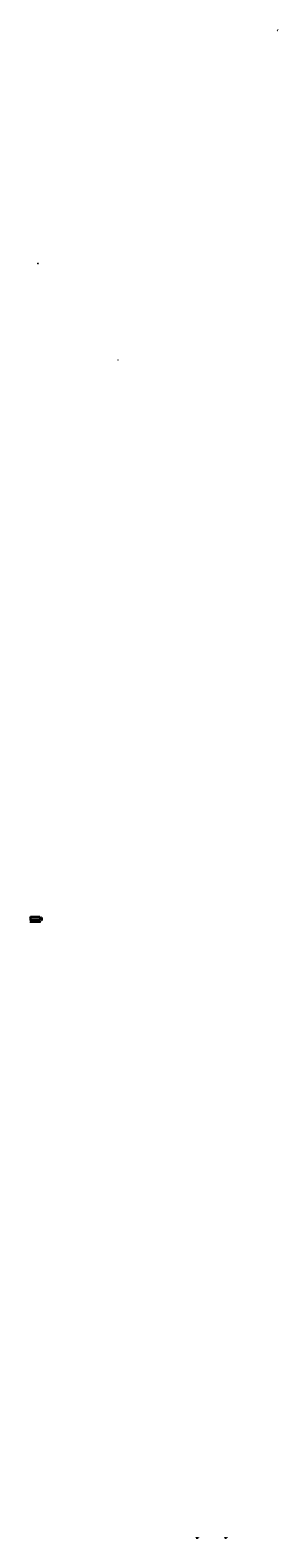
# Model space of a CAD drawing. Units: inches. Extents: x -13142 to 29711, y 5418 to 266984.
import ezdxf

# ---------------------------------------------------------------- set-up
doc = ezdxf.new("R2010")
doc.units = ezdxf.units.IN
doc.header["$MEASUREMENT"] = 0
doc.styles.get("Standard").update_dxf_attribs({"font": 'arial.ttf'})
doc.dimstyles.new('ISO-25', dxfattribs={"dimscale": 7, "dimtxt": 5, "dimasz": 3.5, "dimexe": 1.25, "dimexo": 0.625, "dimgap": 1, "dimtad": 1, "dimtxsty": 'Standard', "dimcen": 2.5, "dimadec": 0, "dimazin": 0, "dimtfac": 1, "dimtmove": 0, "dimatfit": 3, "dimfxl": 0, "dimarcsym": 0})
doc.dimstyles.get("Standard").update_dxf_attribs({"dimscale": 1.3, "dimtxt": 22, "dimasz": 12, "dimexe": 10, "dimexo": 5, "dimgap": 9, "dimtad": 1, "dimdsep": 46, "dimtxsty": 'Standard', "dimcen": 9, "dimadec": 0, "dimazin": 0, "dimtp": 1, "dimtm": 1, "dimtfac": 1, "dimtofl": 0, "dimtmove": 0, "dimatfit": 3, "dimfxl": 0, "dimtolj": 1, "dimtzin": 0, "dimarcsym": 0})

# ---------------------------------------------------------------- blocks, each defined once
blk = doc.blocks.new('*D10')
at = {"color": 0, "lineweight": -2}
for p, q in [((15595, 5503), (15595, 5418)), ((15611, 5431), (15920, 5431)), ((15935, 5503), (15935, 5418))]:
    blk.add_line(p, q, dxfattribs=at)
at = {"color": 0}
for points in [[(15611, 5433), (15611, 5428), (15595, 5431)], [(15920, 5433), (15920, 5428), (15935, 5431)]]:
    blk.add_solid(points, dxfattribs=at)
at = {"layer": 'Defpoints', "color": 0}
for p in [(15595, 5510), (15935, 5510), (15935, 5431)]:
    blk.add_point(p, dxfattribs=at)
at = {"color": 0, "insert": (15765, 5457), "char_height": 28.6, "attachment_point": 5}
blk.add_mtext('\\A1;340', dxfattribs=at)
blk = doc.blocks.new('*D11')
at = {"color": 0, "lineweight": -2}
for p, q in [((20530, 5503), (20530, 5418)), ((20546, 5431), (20855, 5431)), ((20870, 5503), (20870, 5418))]:
    blk.add_line(p, q, dxfattribs=at)
at = {"color": 0}
for points in [[(20546, 5433), (20546, 5428), (20530, 5431)], [(20855, 5433), (20855, 5428), (20870, 5431)]]:
    blk.add_solid(points, dxfattribs=at)
at = {"layer": 'Defpoints', "color": 0}
for p in [(20530, 5510), (20870, 5510), (20870, 5431)]:
    blk.add_point(p, dxfattribs=at)
at = {"color": 0, "insert": (20700, 5457), "char_height": 28.6, "attachment_point": 5}
blk.add_mtext('\\A1;340', dxfattribs=at)
blk = doc.blocks.new('*D23')
at = {"color": 0, "lineweight": -2}
for p, q in [((-13142, 113075), (-13142, 113155)), ((-11466, 113146), (-13117, 113146)), ((-11442, 113075), (-11442, 113155))]:
    blk.add_line(p, q, dxfattribs=at)
at = {"color": 0}
for points in [[(-13117, 113150), (-13117, 113142), (-13142, 113146)], [(-11466, 113150), (-11466, 113142), (-11442, 113146)]]:
    blk.add_solid(points, dxfattribs=at)
at = {"layer": 'Defpoints', "color": 0}
for p in [(-13142, 113146), (-13142, 113071), (-11442, 113071)]:
    blk.add_point(p, dxfattribs=at)
at = {"color": 0, "insert": (-12292, 113171), "char_height": 35, "attachment_point": 5}
blk.add_mtext('1700', dxfattribs=at)
blk = doc.blocks.new('*D28')
at = {"color": 0, "lineweight": -2}
for p, q in [((-11132, 113067), (-11210, 113067)), ((-11132, 112527), (-11210, 112527)), ((-11201, 113042), (-11201, 112551))]:
    blk.add_line(p, q, dxfattribs=at)
at = {"color": 0}
for points in [[(-11205, 113042), (-11197, 113042), (-11201, 113067)], [(-11205, 112551), (-11197, 112551), (-11201, 112527)]]:
    blk.add_solid(points, dxfattribs=at)
at = {"layer": 'Defpoints', "color": 0}
for p in [(-11201, 112527), (-11128, 113067), (-11128, 112527)]:
    blk.add_point(p, dxfattribs=at)
at = {"color": 0, "insert": (-11226, 112797), "char_height": 35, "attachment_point": 5, "rotation": 90}
blk.add_mtext('540', dxfattribs=at)
blk = doc.blocks.new('*D29')
at = {"color": 0, "lineweight": -2}
for p, q in [((-11439, 112290), (-11383, 112290)), ((-11439, 112272), (-11383, 112272)), ((-11392, 112314), (-11392, 112399)), ((-11392, 112272), (-11392, 112290)), ((-11392, 112247), (-11392, 112223))]:
    blk.add_line(p, q, dxfattribs=at)
at = {"color": 0}
for points in [[(-11396, 112314), (-11388, 112314), (-11392, 112290)], [(-11396, 112247), (-11388, 112247), (-11392, 112272)]]:
    blk.add_solid(points, dxfattribs=at)
at = {"layer": 'Defpoints', "color": 0}
for p in [(-11443, 112290), (-11443, 112272), (-11392, 112290)]:
    blk.add_point(p, dxfattribs=at)
at = {"color": 0, "insert": (-11417, 112369), "char_height": 35, "attachment_point": 5, "rotation": 90}
blk.add_mtext('18', dxfattribs=at)

msp = doc.modelspace()

# ---------------------------------------------------------------- linework, layer by layer
for p, q in [((2021.389, 209778.98, 35.731), (2021.389, 209752.484, 35.731)), ((2021.389, 209778.98, 35.731), (2021.389, 209752.484, 35.731)), ((2021.389, 209752.484, 35.731), (2021.389, 209725.988, 35.731)), ((-11441.593, 113066.773, 35.731), (-13141.71, 113066.663, 35.731)), ((-13141.71, 113066.663, 35.731), (-13141.71, 112526.663, 35.731)), ((-11441.706, 112526.663, 35.731), (-13141.71, 112526.663, 35.731)), ((-11496.605, 113011.769, 35.731), (-13086.71, 113011.667, 35.731)), ((-13086.71, 113011.667, 35.731), (-13086.71, 112581.663, 35.731)), ((-11496.693, 112581.663, 35.731), (-13086.71, 112581.663, 35.731)), ((-11506.607, 113001.768, 35.731), (-13076.71, 113001.667, 35.731)), ((-13076.71, 113001.667, 35.731), (-13076.71, 112591.663, 35.731)), ((-11506.691, 112591.663, 35.731), (-13076.71, 112591.663, 35.731)), ((-11506.607, 113001.768, 35.731), (-11506.691, 112591.663, 35.731)), ((-11496.605, 113011.769, 35.731), (-11496.693, 112581.663, 35.731)), ((-11441.593, 113066.773, 35.731), (-11441.706, 112526.663, 35.731)), ((-11128.118, 113066.656, 35.731), (-11110.118, 113066.656, 35.731)), ((-11128.118, 113066.656, 35.731), (-11128.118, 113051.656, 35.731)), ((-11128.118, 113051.656, 35.731), (-11128.118, 112606.546, 35.731)), ((-11128.118, 112606.656, 35.731), (-11128.118, 112526.656, 35.731)), ((-11110.118, 112526.656, 35.731), (-11128.118, 112526.656, 35.731)), ((-11110.118, 112526.656, 35.731), (-11110.118, 113066.656, 35.731))]:
    msp.add_line(p, q)
at = {"elevation": 35.731}
msp.add_lwpolyline([(-13141.71, 112289.565), (-11441.71, 112289.565), (-11441.71, 112271.565), (-13141.71, 112271.565)], close=True, dxfattribs=at)
for centre in [(-11822.815, 226526.862, 71.462), (-11758.815, 226526.862, 71.462)]:
    msp.add_circle(centre, 2.5)
for centre, radius, start, end in [((29679.011, 266982.299, 35.731), 2, 6.75632703, 90), ((29695.893, 266984.299, 35.731), 15, 186.75632703, 270), ((29695.893, 266954.299, 35.731), 15, 0, 90)]:
    msp.add_arc(centre, radius, start, end)

# ---------------------------------------------------------------- dimensions: what is measured, and where the dimension line sits
dim = msp.add_linear_dim(base=(-13141.71, 113145.973, 35.731), p1=(-11441.706, 113070.807, 35.731), p2=(-13141.71, 113070.807, 35.731), dimstyle='ISO-25')
dim.commit()
dim.dimension.update_dxf_attribs({"geometry": '*D23', "text_midpoint": (-12291.708, 113145.973, 35.731), "dimtype": 160})
for base, p1, p2, picture, middle in [((-11201.084, 112526.656, 35.731), (-11128.118, 113066.656, 35.731), (-11128.118, 112526.656, 35.731), '*D28', (-11225.954, 112796.656, 35.731)), ((-11391.799, 112289.565, 35.731), (-11443.195, 112271.565, 35.731), (-11443.195, 112289.565, 35.731), '*D29', (-11416.669, 112369.021, 35.731))]:
    dim = msp.add_linear_dim(base=base, p1=p1, p2=p2, angle=90, dimstyle='ISO-25')
    dim.commit()
    dim.dimension.update_dxf_attribs({"geometry": picture, "text_midpoint": middle})
for base, p1, p2, picture, middle in [((15935.175, 5430.518, 35.731), (15595.175, 5509.608, 35.731), (15935.175, 5509.608, 35.731), '*D10', (15765.175, 5456.83, 35.731)), ((20870.175, 5430.518, 35.731), (20530.175, 5509.608, 35.731), (20870.175, 5509.608, 35.731), '*D11', (20700.175, 5456.83, 35.731))]:
    dim = msp.add_linear_dim(base=base, p1=p1, p2=p2, dimstyle='Standard')
    dim.commit()
    dim.dimension.update_dxf_attribs({"geometry": picture, "text_midpoint": middle})

doc.saveas('drawing.dxf')
